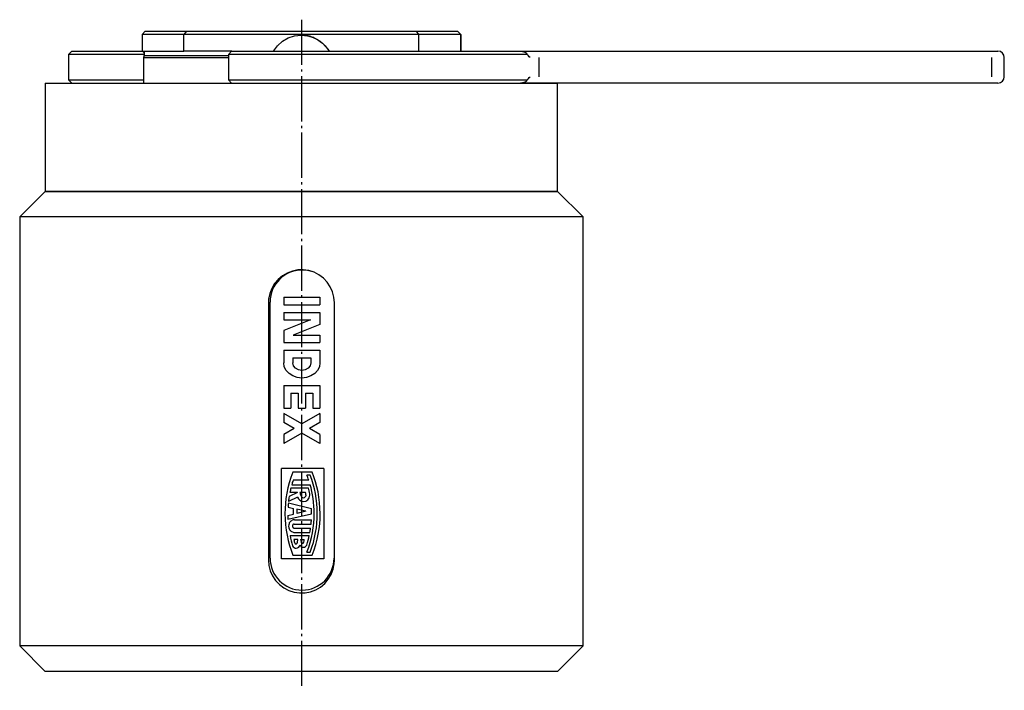
# Model space of a CAD drawing. Extents: x 30 to 377, y -34 to 252.
# Drawn here: x 224 to 377, y 147 to 252 of the extents above; entities that cross this region are included whole.
import ezdxf

# ---------------------------------------------------------------- set-up
doc = ezdxf.new("R2010")
doc.units = 0
doc.header["$MEASUREMENT"] = 0
doc.linetypes.add('AI-LINETYPE-5', pattern=[8.819444, 7.055556, -0.705556, 0.352778, -0.705556])
doc.layers.add('STANDARDEBENE', color=7, linetype='CONTINUOUS')

msp = doc.modelspace()

# ---------------------------------------------------------------- linework, layer by layer
at = {"layer": 'STANDARDEBENE', "color": 250, "linetype": 'AI-LINETYPE-5'}
msp.add_lwpolyline([(267.51, 251.86), (267.51, 147.11)], dxfattribs=at)
at = {"layer": 'STANDARDEBENE', "color": 7}
for points in [[(242.62, 249.55), (243.12, 250.05)], [(242.62, 249.55), (242.62, 246.95)], [(249.16, 249.55), (247.62, 249.55), (246.28, 249.55), (245.14, 249.55), (244.2, 249.55), (243.47, 249.55), (242.94, 249.55), (242.62, 249.55)], [(243.12, 250.05), (243.44, 250.05), (243.96, 250.05), (244.68, 250.05), (245.61, 250.05), (246.73, 250.05), (248.04, 250.05), (249.55, 250.05)], [(249.55, 250.05), (249.16, 249.55)], [(285.82, 249.55), (283.42, 249.55), (280.92, 249.55), (278.33, 249.55), (275.68, 249.55), (272.98, 249.55), (270.24, 249.55), (267.49, 249.55), (264.73, 249.55), (262, 249.55), (259.3, 249.55), (256.64, 249.55), (254.06, 249.55), (251.56, 249.55), (249.16, 249.55)], [(249.16, 246.95), (249.16, 249.55)], [(249.55, 250.05), (251.9, 250.05), (254.35, 250.05), (256.88, 250.05), (259.48, 250.05), (262.12, 250.05), (264.8, 250.05), (267.49, 250.05), (270.18, 250.05), (272.86, 250.05), (275.5, 250.05), (278.1, 250.05), (280.63, 250.05), (283.08, 250.05), (285.44, 250.05), (286.94, 250.05), (288.26, 250.05), (289.39, 250.05), (290.31, 250.05), (291.04, 250.05), (291.57, 250.05), (291.89, 250.05)], [(263.16, 246.95), (263.77, 247.8), (264.55, 248.5), (265.45, 249.02), (266.45, 249.34), (267.49, 249.45), (268.53, 249.34), (269.52, 249.02), (270.43, 248.5), (271.2, 247.8), (271.82, 246.95)], [(267.29, 249.45), (267.39, 249.45), (267.5, 249.45)], [(267.49, 249.45), (267.49, 249.45)], [(267.49, 249.45), (267.73, 249.45), (268.46, 249.36), (268.97, 249.23), (269.36, 249.09), (270.02, 248.77), (270.46, 248.48), (270.78, 248.22), (271.29, 247.69), (271.62, 247.27), (271.72, 247.11), (271.82, 246.95)], [(269.49, 249.04), (269.49, 249.03), (269.48, 249.04), (269.43, 249.06), (269.34, 249.1), (269.2, 249.15), (269.01, 249.21), (268.96, 249.23), (268.78, 249.28), (268.57, 249.33), (268.5, 249.35), (268.43, 249.36), (268.27, 249.39), (268.11, 249.41), (267.94, 249.43), (267.85, 249.44), (267.49, 249.45)], [(285.44, 250.05), (285.82, 249.55)], [(285.82, 249.55), (285.82, 246.95)], [(292.39, 249.55), (292.06, 249.55), (291.53, 249.55), (290.79, 249.55), (289.85, 249.55), (288.7, 249.55), (287.36, 249.55), (285.82, 249.55)], [(291.89, 250.05), (291.89, 250.05)], [(292.39, 249.55), (291.89, 250.05)], [(291.89, 250.05), (292.39, 249.55)], [(292.39, 246.95), (292.39, 249.55)], [(292.39, 249.55), (292.39, 246.95)], [(231.65, 246.95), (231.15, 246.45)], [(231.15, 246.45), (231.15, 242.45)], [(242.93, 246.45), (241.89, 246.45), (240.75, 246.45), (239.53, 246.45), (238.28, 246.45), (237.04, 246.45), (235.84, 246.45), (234.71, 246.45), (233.69, 246.45), (232.81, 246.45), (232.1, 246.45), (231.58, 246.45), (231.26, 246.45), (231.15, 246.45)], [(231.65, 246.95), (231.77, 246.95), (232.12, 246.95), (232.69, 246.95), (233.45, 246.95), (234.4, 246.95), (235.48, 246.95), (236.66, 246.95), (237.91, 246.95), (239.17, 246.95), (240.4, 246.95), (241.57, 246.95), (242.62, 246.95)], [(242.62, 246.94), (242.62, 246.95)], [(242.62, 246.95), (242.94, 246.95), (243.47, 246.95), (244.2, 246.95), (245.14, 246.95), (246.28, 246.95), (247.62, 246.95), (249.16, 246.95)], [(242.62, 246.94), (242.75, 246.89), (242.85, 246.79), (242.93, 246.58)], [(242.93, 246.27), (242.83, 245.95)], [(242.93, 246.33), (242.93, 246.3), (242.92, 246.26)], [(242.93, 246.95), (242.93, 246.27)], [(242.93, 246.27), (243.41, 246.27), (244.1, 246.27), (244.99, 246.27), (246.08, 246.27), (247.36, 246.27), (248.81, 246.27), (250.43, 246.27), (252.19, 246.27), (254.09, 246.27), (256.11, 246.27)], [(256.65, 246.95), (254.07, 246.95), (251.56, 246.95), (249.16, 246.95)], [(256.61, 246.95), (256.11, 246.45)], [(256.11, 246.45), (256.11, 242.45)], [(262.44, 246.45), (261.16, 246.45), (259.96, 246.45), (258.86, 246.45), (257.92, 246.45), (257.14, 246.45), (256.57, 246.45), (256.22, 246.45), (256.11, 246.45)], [(256.61, 246.95), (256.72, 246.95), (257.04, 246.95), (257.57, 246.95), (258.29, 246.95), (259.17, 246.95), (260.19, 246.95), (261.31, 246.95), (262.5, 246.95)], [(302.72, 246.45), (301.19, 246.45), (299.48, 246.45), (297.58, 246.45), (295.51, 246.45), (293.29, 246.45), (290.91, 246.45), (288.41, 246.45), (285.79, 246.45), (283.06, 246.45), (280.25, 246.45), (277.37, 246.45), (274.42, 246.45), (271.44, 246.45), (268.44, 246.45), (265.43, 246.45), (262.44, 246.45)], [(262.5, 246.95), (265.39, 246.95), (268.29, 246.95), (271.18, 246.95), (274.05, 246.95), (276.89, 246.95), (279.68, 246.95), (282.4, 246.95), (285.04, 246.95), (287.59, 246.95), (290.03, 246.95), (292.35, 246.95), (294.53, 246.95), (296.57, 246.95), (298.45, 246.95), (300.17, 246.95), (301.71, 246.95)], [(301.71, 246.95), (301.77, 246.95), (301.84, 246.95), (301.91, 246.94), (301.98, 246.93), (302.05, 246.91), (302.13, 246.9), (302.21, 246.88), (302.25, 246.86), (302.29, 246.85), (302.35, 246.83), (302.38, 246.81), (302.41, 246.8), (302.44, 246.79), (302.48, 246.77), (302.51, 246.75), (302.53, 246.74), (302.55, 246.72), (302.57, 246.71), (302.6, 246.69), (302.61, 246.68), (302.63, 246.66), (302.66, 246.63), (302.67, 246.6), (302.68, 246.58), (302.7, 246.55), (302.7, 246.52), (302.71, 246.5), (302.72, 246.47), (302.72, 246.45)], [(301.71, 246.95), (301.93, 246.95), (302.39, 246.95), (303.06, 246.95), (303.92, 246.95), (304.93, 246.95), (306.05, 246.95), (307.24, 246.95), (308.45, 246.95), (370.52, 246.95)], [(303.22, 245.95), (303.22, 245.96), (303.1, 246.08), (302.97, 246.21), (302.85, 246.33), (302.72, 246.45)], [(370.52, 246.95), (371.56, 246.95), (372.57, 246.95), (373.47, 246.95), (374.21, 246.95), (374.73, 246.95), (374.99, 246.95), (376.26, 246.95), (376.29, 246.95), (376.29, 246.95)], [(242.83, 245.95), (243.31, 245.95), (244, 245.95), (244.9, 245.95), (246, 245.95), (247.29, 245.95), (248.75, 245.95), (250.38, 245.95), (252.16, 245.95), (254.07, 245.95), (256.11, 245.95)], [(242.83, 245.95), (242.83, 241.95)], [(304.66, 242.95), (304.66, 245.95)], [(375.35, 242.95), (375.35, 245.95)], [(377.29, 242.95), (377.29, 245.95)], [(227.51, 241.95), (227.51, 225.05)], [(227.51, 241.95), (227.61, 241.95), (227.91, 241.95), (228.42, 241.95), (229.13, 241.95), (230.03, 241.95), (231.12, 241.95), (232.4, 241.95), (233.86, 241.95), (235.48, 241.95), (237.28, 241.95), (239.22, 241.95), (241.31, 241.95), (243.53, 241.95), (245.88, 241.95), (248.34, 241.95), (250.89, 241.95), (253.53, 241.95), (256.24, 241.95), (259, 241.95), (261.81, 241.95), (264.65, 241.95), (267.51, 241.95), (270.36, 241.95), (273.2, 241.95), (276.01, 241.95), (278.77, 241.95), (281.48, 241.95), (284.12, 241.95), (286.68, 241.95), (289.13, 241.95), (291.48, 241.95), (293.7, 241.95), (295.79, 241.95), (297.74, 241.95), (299.53, 241.95), (301.16, 241.95), (302.61, 241.95), (303.89, 241.95), (304.98, 241.95), (305.89, 241.95), (306.59, 241.95), (307.1, 241.95), (307.4, 241.95), (307.51, 241.95)], [(231.15, 242.45), (231.65, 241.95)], [(231.15, 242.45), (231.25, 242.45), (231.57, 242.45), (232.09, 242.45), (232.79, 242.45), (233.65, 242.45), (234.66, 242.45), (235.77, 242.45), (236.96, 242.45), (238.2, 242.45), (239.43, 242.45), (240.64, 242.45), (241.79, 242.45), (242.83, 242.45)], [(256.11, 242.45), (256.61, 241.95)], [(256.11, 242.45), (256.22, 242.45), (256.57, 242.45), (257.14, 242.45), (257.92, 242.45), (258.86, 242.45), (259.96, 242.45), (261.16, 242.45), (262.44, 242.45)], [(262.44, 242.45), (265.43, 242.45), (268.44, 242.45), (271.44, 242.45), (274.42, 242.45), (277.37, 242.45), (280.25, 242.45), (283.06, 242.45), (285.79, 242.45), (288.41, 242.45), (290.91, 242.45), (293.29, 242.45), (295.51, 242.45), (297.58, 242.45), (299.48, 242.45), (301.19, 242.45), (302.72, 242.45), (302.85, 242.57), (302.97, 242.69), (303.1, 242.82), (303.22, 242.95), (303.22, 242.95)], [(302.72, 242.45), (302.71, 242.39), (302.68, 242.31), (302.65, 242.27), (302.62, 242.23), (302.58, 242.2), (302.53, 242.16), (302.4, 242.1), (302.02, 241.98), (301.71, 241.95)], [(308.45, 241.95), (307.24, 241.95), (306.05, 241.95), (304.93, 241.95), (303.92, 241.95), (303.06, 241.95), (302.39, 241.95), (301.93, 241.95), (301.71, 241.95)], [(307.51, 225.05), (307.51, 241.95)], [(376.26, 241.95), (374.99, 241.95), (374.73, 241.95), (374.21, 241.95), (373.47, 241.95), (372.57, 241.95), (371.56, 241.95), (370.52, 241.95), (308.45, 241.95)], [(376.29, 241.95), (376.29, 241.95), (376.26, 241.95)], [(227.51, 225.05), (223.51, 221.05)], [(227.51, 225.05), (227.61, 225.05), (227.91, 225.05), (228.42, 225.05), (229.13, 225.05), (230.03, 225.05), (231.12, 225.05), (232.4, 225.05), (233.86, 225.05), (235.48, 225.05), (237.28, 225.05), (239.22, 225.05), (241.31, 225.05), (243.53, 225.05), (245.88, 225.05), (248.34, 225.05), (250.89, 225.05), (253.53, 225.05), (256.24, 225.05), (259, 225.05), (261.81, 225.05), (264.65, 225.05), (267.51, 225.05), (270.36, 225.05), (273.2, 225.05), (276.01, 225.05), (278.77, 225.05), (281.48, 225.05), (284.12, 225.05), (286.68, 225.05), (289.13, 225.05), (291.48, 225.05), (293.7, 225.05), (295.79, 225.05), (297.74, 225.05), (299.53, 225.05), (301.16, 225.05), (302.61, 225.05), (303.89, 225.05), (304.98, 225.05), (305.89, 225.05), (306.59, 225.05), (307.1, 225.05), (307.4, 225.05), (307.51, 225.05)], [(307.51, 225.05), (307.4, 225.05), (307.1, 225.05), (306.59, 225.05), (305.89, 225.05), (304.98, 225.05), (303.89, 225.05), (302.61, 225.05), (301.16, 225.05), (299.53, 225.05), (297.74, 225.05), (295.79, 225.05), (293.7, 225.05), (291.48, 225.05), (289.13, 225.05), (286.68, 225.05), (284.12, 225.05), (281.48, 225.05), (278.77, 225.05), (276.01, 225.05), (273.2, 225.05), (270.36, 225.05), (267.51, 225.05), (264.65, 225.05), (261.81, 225.05), (259, 225.05), (256.24, 225.05), (253.53, 225.05), (250.89, 225.05), (248.34, 225.05), (245.88, 225.05), (243.53, 225.05), (241.31, 225.05), (239.22, 225.05), (237.28, 225.05), (235.48, 225.05), (233.86, 225.05), (232.4, 225.05), (231.12, 225.05), (230.03, 225.05), (229.13, 225.05), (228.42, 225.05), (227.91, 225.05), (227.61, 225.05), (227.51, 225.05)], [(311.51, 221.05), (307.51, 225.05)], [(223.51, 221.05), (223.51, 154.05), (227.51, 150.05)], [(311.51, 221.05), (311.4, 221.05), (311.1, 221.05), (310.59, 221.05), (309.87, 221.05), (308.97, 221.05), (307.86, 221.05), (306.57, 221.05), (305.1, 221.05), (303.45, 221.05), (301.64, 221.05), (299.66, 221.05), (297.54, 221.05), (295.27, 221.05), (292.88, 221.05), (290.37, 221.05), (287.75, 221.05), (285.04, 221.05), (282.24, 221.05), (279.38, 221.05), (276.46, 221.05), (273.5, 221.05), (270.51, 221.05), (267.51, 221.05), (264.5, 221.05), (261.51, 221.05), (258.55, 221.05), (255.63, 221.05), (252.77, 221.05), (249.98, 221.05), (247.26, 221.05), (244.64, 221.05), (242.13, 221.05), (239.74, 221.05), (237.47, 221.05), (235.35, 221.05), (233.37, 221.05), (231.56, 221.05), (229.91, 221.05), (228.44, 221.05), (227.15, 221.05), (226.05, 221.05), (225.14, 221.05), (224.43, 221.05), (223.92, 221.05), (223.61, 221.05), (223.51, 221.05)], [(311.51, 154.05), (311.51, 221.05)], [(272.66, 207.65), (272.59, 208.5), (272.37, 209.35), (272.02, 210.13), (271.54, 210.86), (270.95, 211.48), (270.25, 212.01), (269.49, 212.4), (268.65, 212.67), (267.8, 212.79), (266.93, 212.77), (266.09, 212.6), (265.28, 212.29), (264.54, 211.86), (263.87, 211.3), (263.32, 210.65), (262.87, 209.89), (262.56, 209.09), (262.39, 208.23), (262.36, 207.65)], [(262.36, 207.65), (262.36, 167.45)], [(262.61, 167.76), (262.61, 207.76)], [(264.74, 208.51), (270.41, 208.51)], [(264.74, 208.51), (264.74, 207.33)], [(270.41, 208.51), (270.41, 207.33)], [(272.61, 207.76), (272.61, 167.76)], [(272.66, 167.45), (272.66, 207.65)], [(264.74, 207.33), (270.41, 207.33)], [(264.74, 206.15), (270.41, 206.15)], [(264.74, 206.15), (264.74, 204.97)], [(270.41, 206.15), (270.41, 204.23)], [(264.74, 204.97), (268.94, 204.97)], [(268.94, 204.97), (264.74, 203.33)], [(264.74, 203.33), (264.74, 201.42)], [(270.41, 204.23), (266.21, 202.6)], [(266.21, 202.6), (270.41, 202.6)], [(270.41, 202.6), (270.41, 201.42)], [(264.74, 201.42), (270.41, 201.42)], [(264.74, 200.23), (270.41, 200.23)], [(264.74, 200.23), (264.74, 198.26)], [(270.41, 200.23), (270.41, 198.26)], [(266.15, 199.05), (266.15, 198.26)], [(266.15, 199.05), (268.99, 199.05)], [(268.99, 199.05), (268.99, 198.26)], [(270.41, 198.26), (270.31, 197.65), (270.03, 197.08), (269.58, 196.59), (268.99, 196.21), (268.31, 195.98), (267.57, 195.89), (266.84, 195.98), (266.15, 196.21), (265.57, 196.59), (265.12, 197.08), (264.83, 197.65), (264.74, 198.26)], [(268.99, 198.26), (268.88, 197.81), (268.57, 197.42), (268.11, 197.17), (267.57, 197.08), (267.03, 197.17), (266.57, 197.42), (266.26, 197.81), (266.15, 198.26)], [(264.74, 194.71), (270.41, 194.71)], [(264.74, 194.71), (264.74, 191.16)], [(270.41, 194.71), (270.41, 191.16)], [(265.87, 193.53), (265.87, 191.16)], [(265.87, 193.53), (267.01, 193.53)], [(267.01, 193.53), (267.01, 191.16)], [(268.14, 193.53), (268.14, 191.16)], [(268.14, 193.53), (269.27, 193.53)], [(269.27, 193.53), (269.27, 191.16)], [(264.74, 191.16), (265.87, 191.16)], [(267.01, 191.16), (268.14, 191.16)], [(269.27, 191.16), (270.41, 191.16)], [(264.74, 190.37), (264.74, 188.95)], [(267.57, 188.72), (264.74, 190.37)], [(270.41, 190.37), (267.57, 188.72)], [(270.41, 190.37), (270.41, 188.95)], [(266.36, 188.01), (264.74, 188.95)], [(266.36, 188.01), (264.74, 187.06)], [(270.41, 188.95), (268.79, 188.01)], [(270.41, 187.06), (268.79, 188.01)], [(267.57, 187.3), (264.74, 185.64)], [(264.74, 187.06), (264.74, 185.64)], [(270.41, 185.64), (267.57, 187.3)], [(270.41, 187.06), (270.41, 185.64)], [(270.99, 181.75), (264.38, 181.75)], [(264.38, 167.65), (264.38, 181.75)], [(270.99, 181.75), (270.99, 167.65)], [(269.19, 181.16), (266.17, 181.16)], [(268.89, 180.71), (268.37, 180.71)], [(267.54, 178.69), (265.86, 178.69)], [(266, 179.23), (268.87, 179.23)], [(268.66, 179.92), (266.2, 179.92)], [(268.59, 178.69), (267.54, 178.69)], [(266.91, 177.29), (265.49, 176.62)], [(266.88, 178.01), (265.6, 177.39)], [(266.88, 178.01), (265.71, 178.01)], [(268.14, 178.01), (267.27, 178.01)], [(265.42, 175.72), (266.27, 175.53)], [(265.47, 176.37), (269.07, 175.52)], [(266.27, 174.62), (266.27, 175.53)], [(266.8, 175.41), (266.8, 174.75)], [(268.21, 175.08), (266.8, 175.41)], [(265.39, 174.42), (266.27, 174.62)], [(265.41, 173.83), (269.1, 174.69)], [(268.21, 175.08), (266.8, 174.75)], [(266.43, 173.75), (266.23, 173.73), (266.04, 173.66), (265.94, 173.6), (265.84, 173.52), (265.76, 173.44), (265.69, 173.36), (265.62, 173.25), (265.57, 173.13), (265.52, 172.94), (265.5, 172.74), (265.54, 172.47), (265.65, 172.22), (265.72, 172.13), (265.79, 172.05), (265.87, 171.97), (265.96, 171.91), (266.09, 171.84), (266.22, 171.8), (266.32, 171.78), (266.43, 171.77)], [(266.4, 173.08), (266.33, 173.07), (266.26, 173.04), (266.24, 173.03), (266.22, 173.01), (266.19, 172.99), (266.16, 172.96), (266.14, 172.92), (266.12, 172.89), (266.11, 172.83), (266.1, 172.77), (266.11, 172.67), (266.16, 172.57), (266.18, 172.54), (266.21, 172.52), (266.24, 172.49), (266.27, 172.47), (266.31, 172.46), (266.35, 172.45), (266.38, 172.44), (266.4, 172.44)], [(266.4, 173.08), (269.01, 173.08)], [(266.4, 172.44), (268.94, 172.44)], [(266.43, 173.75), (269.07, 173.75)], [(265.73, 171.3), (268.73, 171.3)], [(266.43, 171.77), (268.83, 171.77)], [(266.97, 170.67), (266.34, 170.67)], [(267.35, 170.67), (267.95, 170.67)], [(270.99, 167.65), (264.38, 167.65)], [(266.17, 168.24), (269.19, 168.24)], [(268.37, 168.69), (268.89, 168.69)], [(262.36, 167.45), (262.43, 166.6), (262.64, 165.75), (262.99, 164.98), (263.47, 164.25), (264.06, 163.62), (264.76, 163.09), (265.52, 162.7), (266.36, 162.43), (267.21, 162.31), (268.09, 162.33), (268.92, 162.5), (269.74, 162.81), (270.47, 163.24), (271.14, 163.8), (271.69, 164.45), (272.14, 165.21), (272.45, 166.01), (272.62, 166.88), (272.66, 167.45)], [(311.51, 154.05), (311.4, 154.05), (311.1, 154.05), (310.59, 154.05), (309.87, 154.05), (308.97, 154.05), (307.86, 154.05), (306.57, 154.05), (305.1, 154.05), (303.45, 154.05), (301.64, 154.05), (299.66, 154.05), (297.54, 154.05), (295.27, 154.05), (292.88, 154.05), (290.37, 154.05), (287.75, 154.05), (285.04, 154.05), (282.24, 154.05), (279.38, 154.05), (276.46, 154.05), (273.5, 154.05), (270.51, 154.05), (267.51, 154.05), (264.5, 154.05), (261.51, 154.05), (258.55, 154.05), (255.63, 154.05), (252.77, 154.05), (249.98, 154.05), (247.26, 154.05), (244.64, 154.05), (242.13, 154.05), (239.74, 154.05), (237.47, 154.05), (235.35, 154.05), (233.37, 154.05), (231.56, 154.05), (229.91, 154.05), (228.44, 154.05), (227.15, 154.05), (226.05, 154.05), (225.14, 154.05), (224.43, 154.05), (223.92, 154.05), (223.61, 154.05), (223.51, 154.05)], [(307.51, 150.05), (311.51, 154.05)], [(307.51, 150.05), (307.4, 150.05), (307.1, 150.05), (306.59, 150.05), (305.89, 150.05), (304.98, 150.05), (303.89, 150.05), (302.61, 150.05), (301.16, 150.05), (299.53, 150.05), (297.74, 150.05), (295.79, 150.05), (293.7, 150.05), (291.48, 150.05), (289.13, 150.05), (286.68, 150.05), (284.12, 150.05), (281.48, 150.05), (278.77, 150.05), (276.01, 150.05), (273.2, 150.05), (270.36, 150.05), (267.51, 150.05), (264.65, 150.05), (261.81, 150.05), (259, 150.05), (256.24, 150.05), (253.53, 150.05), (250.89, 150.05), (248.34, 150.05), (245.88, 150.05), (243.53, 150.05), (241.31, 150.05), (239.22, 150.05), (237.28, 150.05), (235.48, 150.05), (233.86, 150.05), (232.4, 150.05), (231.12, 150.05), (230.03, 150.05), (229.13, 150.05), (228.42, 150.05), (227.91, 150.05), (227.61, 150.05), (227.51, 150.05)]]:
    msp.add_lwpolyline(points, dxfattribs=at)
for points in [[(377.29, 245.95), (377.29, 246.5), (376.85, 246.95), (376.29, 246.95)], [(376.29, 241.95), (376.85, 241.95), (377.29, 242.4), (377.29, 242.95)], [(266.17, 181.16), (265.32, 179), (264.92, 176.77), (264.94, 174.7)], [(268.66, 179.92), (268.56, 180.2), (268.46, 180.48), (268.37, 180.71)], [(269.99, 174.7), (269.99, 176.86), (269.58, 178.93), (268.89, 180.71)], [(270.43, 174.7), (270.43, 177.03), (269.98, 179.25), (269.19, 181.16)], [(265.86, 178.69), (265.8, 178.45), (265.75, 178.22), (265.71, 178.01)], [(266.2, 179.92), (266.12, 179.68), (266.05, 179.44), (266, 179.23)], [(268.8, 177.78), (268.74, 178.1), (268.66, 178.42), (268.59, 178.69)], [(269.5, 174.7), (269.5, 176.31), (269.27, 177.87), (268.87, 179.23)], [(265.6, 177.39), (265.55, 177.12), (265.52, 176.85), (265.49, 176.62)], [(267.27, 178.01), (267.29, 177.85), (267.34, 177.69), (267.41, 177.56)], [(267.41, 177.56), (267.45, 177.48), (267.49, 177.4), (267.54, 177.34)], [(268.22, 177.66), (268.19, 177.78), (268.16, 177.91), (268.14, 178.01)], [(268.23, 177.58), (268.23, 177.61), (268.22, 177.63), (268.22, 177.66)], [(268.82, 177.58), (268.82, 177.65), (268.81, 177.72), (268.8, 177.78)], [(265.47, 176.37), (265.44, 176.14), (265.43, 175.92), (265.42, 175.72)], [(269.1, 174.7), (269.1, 174.99), (269.09, 175.27), (269.07, 175.52)], [(264.94, 174.7), (264.94, 172.38), (265.39, 170.16), (266.17, 168.24)], [(265.39, 174.42), (265.39, 174.21), (265.4, 174), (265.41, 173.83)], [(268.37, 168.69), (269.16, 170.71), (269.52, 172.78), (269.5, 174.7)], [(268.89, 168.69), (269.65, 170.71), (270.01, 172.79), (269.99, 174.7)], [(269.1, 174.69), (269.1, 174.69), (269.1, 174.7), (269.1, 174.7)], [(269.19, 168.24), (270.05, 170.41), (270.45, 172.64), (270.43, 174.7)], [(268.83, 171.77), (268.87, 172.01), (268.91, 172.24), (268.94, 172.44)], [(269.01, 173.08), (269.04, 173.32), (269.06, 173.55), (269.07, 173.75)], [(265.73, 171.3), (265.84, 170.73), (265.98, 170.18), (266.13, 169.7)], [(268.33, 169.79), (268.5, 170.31), (268.64, 170.84), (268.73, 171.3)], [(266.34, 170.67), (266.36, 170.46), (266.41, 170.26), (266.48, 170.09)], [(266.83, 170.09), (266.9, 170.28), (266.95, 170.48), (266.97, 170.67)], [(267.35, 170.67), (267.37, 170.51), (267.41, 170.37), (267.45, 170.24)], [(267.88, 170.24), (267.92, 170.39), (267.94, 170.53), (267.95, 170.67)]]:
    msp.add_open_spline(points, degree=3, dxfattribs=at)
for points in [[(269.29, 212.47), (268.72, 212.67), (268.14, 212.77), (267.61, 212.76), (264.84, 212.76), (262.61, 210.52), (262.61, 207.76)], [(266.91, 177.29), (267.04, 176.88), (267.42, 176.6), (267.84, 176.6), (268.38, 176.6), (268.82, 177.04), (268.82, 177.58)], [(267.54, 177.34), (267.62, 177.25), (267.73, 177.2), (267.84, 177.2), (268.05, 177.2), (268.23, 177.37), (268.23, 177.58)], [(266.13, 169.7), (266.22, 169.46), (266.45, 169.3), (266.7, 169.3), (267.01, 169.3), (267.27, 169.54), (267.29, 169.85)], [(266.48, 170.09), (266.51, 170.02), (266.58, 169.97), (266.65, 169.97), (266.73, 169.97), (266.8, 170.02), (266.83, 170.09)], [(267.29, 169.85), (267.36, 169.61), (267.58, 169.46), (267.82, 169.46), (268.05, 169.46), (268.24, 169.59), (268.33, 169.79)], [(267.45, 170.24), (267.47, 170.14), (267.56, 170.07), (267.66, 170.07), (267.77, 170.07), (267.86, 170.14), (267.88, 170.24)], [(262.61, 167.76), (262.61, 165), (264.84, 162.76), (267.61, 162.76), (270.37, 162.76), (272.61, 165), (272.61, 167.76)]]:
    msp.add_open_spline(points, degree=3, knots=[0, 0, 0, 0, 1, 1, 1, 2, 2, 2, 2], dxfattribs=at)

doc.saveas('drawing.dxf')
